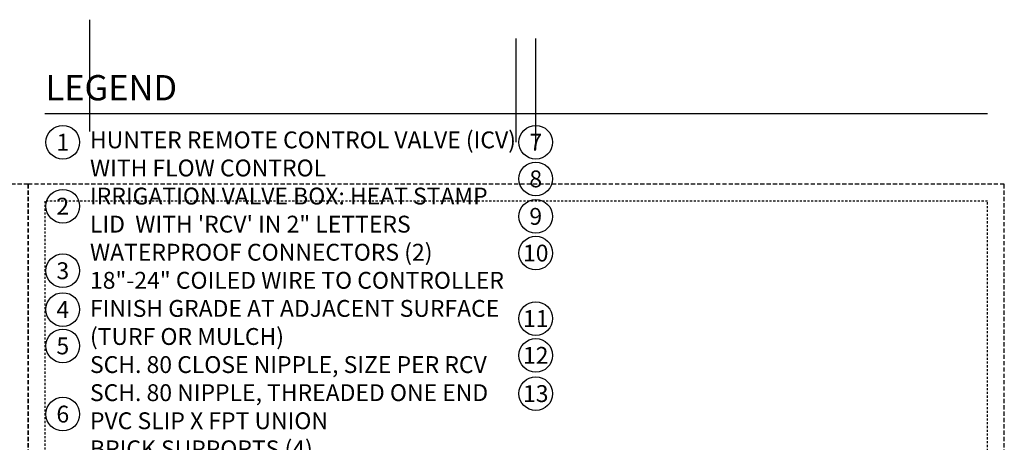
# Model space of a CAD drawing. Extents: x -4 to 112, y -18 to 63.
# Drawn here: x 53 to 112, y 38 to 63 of the extents above; entities that cross this region are included whole.
import ezdxf
from ezdxf.enums import TextEntityAlignment as Align

# ---------------------------------------------------------------- set-up
doc = ezdxf.new("R2010")
doc.units = 0
doc.header["$MEASUREMENT"] = 0
doc.linetypes.add('HIDDEN2', pattern=[0.1875, 0.125, -0.0625])
doc.layers.add('HI-NPLT', color=252, linetype='HIDDEN2', plot=False)
doc.layers.add('REF', color=5, linetype='Continuous', plot=False)
doc.layers.add('HI-TEXT-STND', color=2, linetype='Continuous')
doc.styles.add('HUNTER', font='ARIALN_0.TTF')
doc.styles.add('HUNTER BOLD', font='ARIALNB_0.TTF')

msp = doc.modelspace()

# ---------------------------------------------------------------- linework, layer by layer
at = {"layer": 'HI-NPLT', "ltscale": 2}
for points in [[(-4.2, 53), (-4.2, -5), (53.8, -5), (53.8, 53)], [(53.8, 53), (53.8, -5), (111.8, -5), (111.8, 53)]]:
    msp.add_lwpolyline(points, close=True, dxfattribs=at)
at = {"layer": 'HI-NPLT'}
msp.add_lwpolyline([(54.8, 52), (54.8, -4), (110.8, -4), (110.8, 52)], close=True, dxfattribs=at)
at = {"layer": 'HI-TEXT-STND'}
msp.add_lwpolyline([(54.8, 57.2014), (110.8, 57.2014)], dxfattribs=at)
at = {"layer": 'HI-TEXT-STND', "transparency": 16777216}
for centre in [(55.864, 55.4886), (83.9621, 55.4886), (83.9621, 53.3143), (55.864, 51.6924), (83.9621, 51.0876), (83.9621, 48.9111), (55.864, 47.8647), (55.864, 45.5608), (83.9621, 45.0247), (55.864, 43.4009), (83.9621, 42.8388), (83.9621, 40.5694), (55.864, 39.3527)]:
    msp.add_circle(centre, 1, dxfattribs=at)
at = {"layer": 'REF'}
for points in [[(57.4781, 56.129), (57.4781, 62.7621)], [(82.7955, 55.4886), (82.7955, 61.655)], [(83.9621, 55.4886), (83.9621, 61.655)]]:
    msp.add_lwpolyline(points, dxfattribs=at)

# ---------------------------------------------------------------- texts
at = {"layer": 'HI-TEXT-STND', "style": 'HUNTER'}
for s, p in [('1', (55.864, 54.9886)), ('7', (83.9621, 54.9886)), ('8', (83.9621, 52.8143)), ('2', (55.864, 51.1924)), ('9', (83.9621, 50.5876)), ('10', (83.9621, 48.4111)), ('3', (55.864, 47.3647)), ('4', (55.864, 45.0608)), ('11', (83.9621, 44.5247)), ('5', (55.864, 42.9009)), ('12', (83.9621, 42.3388)), ('13', (83.9621, 40.0694)), ('6', (55.864, 38.8527))]:
    msp.add_text(s, height=1, dxfattribs=at).set_placement(p, align=Align.CENTER)
at = {"layer": 'HI-TEXT-STND', "insert": (54.8354, 59.4757), "char_height": 1.5, "attachment_point": 1, "style": 'HUNTER BOLD'}
msp.add_mtext('LEGEND', dxfattribs=at)
at = {"layer": 'HI-TEXT-STND'}
note = msp.add_mtext_static_columns([''] * 2, width=25.317377, gutter_width=2.6872, height=0, dxfattribs=dict(at, insert=(57.4781, 56.129), char_height=1, attachment_point=1, style='HUNTER'))
for column, words in zip([note] + note.columns.linked_columns, ['\\A1;HUNTER REMOTE CONTROL VALVE (ICV) WITH FLOW CONTROL \\PIRRIGATION VALVE BOX: HEAT STAMP LID  WITH \'RCV\' IN 2" LETTERS \\PWATERPROOF CONNECTORS (2)\\P18"-24" COILED WIRE TO CONTROLLER\\PFINISH GRADE AT ADJACENT SURFACE (TURF OR MULCH)\\PSCH. 80 CLOSE NIPPLE, SIZE PER RCV\\P', '\\A1;SCH. 80 NIPPLE, THREADED ONE END\\PPVC SLIP X FPT UNION\\PBRICK SUPPORTS (4)\\PFILTER FABRIC - WRAP TWICE AROUND BRICK SUPPORTS\\P3/4" WASHED GRAVEL - 4" MIN. DEPTH \\PIRRIGATION LATERAL\\PMAINLINE AND FITTINGS']):
    column.text = words

doc.saveas('drawing.dxf')
